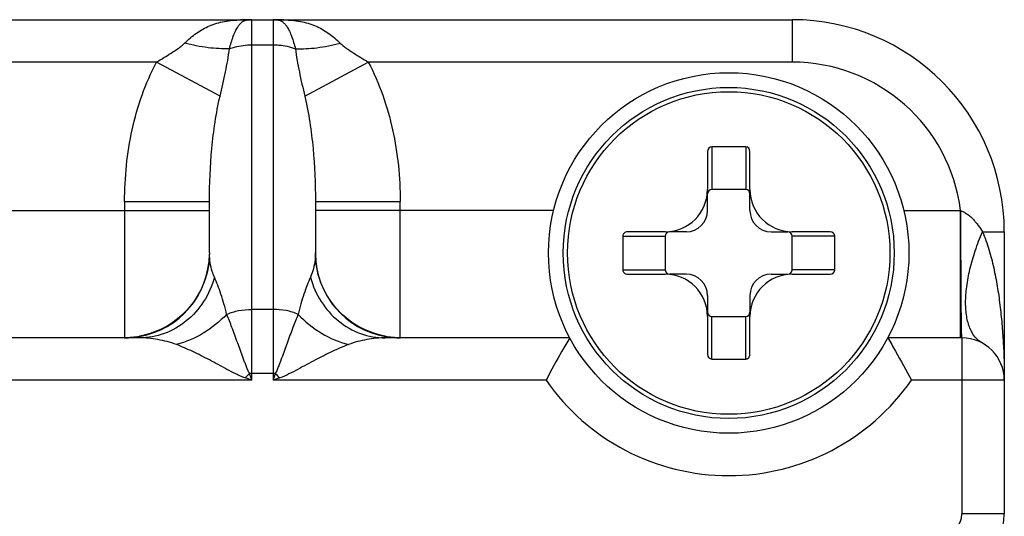
# Model space of a CAD drawing. Units: millimetres. Extents: x -203 to 217, y 3 to 300.
# Drawn here: x -112 to -88, y 171 to 183 of the extents above; entities that cross this region are included whole.
import ezdxf

# ---------------------------------------------------------------- set-up
doc = ezdxf.new("R2010")
doc.units = ezdxf.units.MM
doc.header["$LTSCALE"] = 19.36
doc.layers.add('COMPONENTI_DI_ASSIEME', color=7, linetype='CONTINUOUS')

msp = doc.modelspace()

# ---------------------------------------------------------------- linework, layer by layer
at = {"layer": 'COMPONENTI_DI_ASSIEME', "color": 7, "linetype": 'Continuous'}
for p, q in [((-118.304, 183.05), (-93.304, 183.05)), ((-94.404, 180.05), (-95.204, 180.05)), ((-95.304, 179.943), (-95.304, 179.05)), ((-94.304, 179.049), (-94.304, 179.943)), ((-95.304, 178.55), (-95.304, 178.943)), ((-94.404, 179.05), (-95.204, 179.05)), ((-94.304, 178.55), (-94.304, 178.943)), ((-107.054, 177.553), (-107.054, 178.766)), ((-104.554, 178.766), (-104.554, 177.553)), ((-97.304, 177.95), (-97.304, 177.15)), ((-96.303, 178.05), (-97.196, 178.05)), ((-96.304, 177.95), (-96.304, 177.15)), ((-95.804, 178.05), (-96.196, 178.05)), ((-93.804, 178.05), (-93.411, 178.05)), ((-92.411, 178.05), (-93.304, 178.05)), ((-93.304, 177.15), (-93.304, 177.95)), ((-92.304, 177.15), (-92.304, 177.95)), ((-88.304, 178.05), (-88.304, 171.4)), ((-97.196, 177.05), (-96.303, 177.05)), ((-95.804, 177.05), (-96.196, 177.05)), ((-93.804, 177.05), (-93.411, 177.05)), ((-93.304, 177.05), (-92.411, 177.05)), ((-95.304, 176.55), (-95.304, 176.157)), ((-94.304, 176.55), (-94.304, 176.157)), ((-95.304, 176.051), (-95.304, 175.157)), ((-95.204, 176.05), (-94.404, 176.05)), ((-94.304, 175.157), (-94.304, 176.05)), ((-108.699, 175.55), (-113.054, 175.55)), ((-98.554, 175.55), (-102.908, 175.55)), ((-89.304, 175.55), (-91.054, 175.55)), ((-95.204, 175.05), (-94.404, 175.05))]:
    msp.add_line(p, q, dxfattribs=at)
at = {"layer": 'COMPONENTI_DI_ASSIEME', "color": 9, "linetype": 'Continuous'}
for p, q in [((-106.054, 174.55), (-106.054, 183.05)), ((-105.554, 183.05), (-105.554, 174.55)), ((-93.304, 183.05), (-93.304, 182.05)), ((-106.054, 182.458), (-105.554, 182.458)), ((-108.301, 182.05), (-118.304, 182.05)), ((-106.803, 181.248), (-108.301, 182.05)), ((-104.804, 181.248), (-103.306, 182.05)), ((-93.304, 182.05), (-103.306, 182.05)), ((-95.204, 180.05), (-95.204, 179.05)), ((-94.404, 180.05), (-94.404, 179.05)), ((-109.054, 178.766), (-109.054, 178.55)), ((-109.054, 178.766), (-107.054, 178.766)), ((-104.554, 178.766), (-102.554, 178.766)), ((-102.554, 178.55), (-102.554, 178.766)), ((-112.673, 178.55), (-107.054, 178.55)), ((-109.054, 178.55), (-109.054, 175.559)), ((-98.934, 178.55), (-104.554, 178.55)), ((-102.554, 175.594), (-102.554, 178.55)), ((-90.673, 178.55), (-89.335, 178.55)), ((-89.335, 175.55), (-89.335, 178.55)), ((-97.304, 177.95), (-96.304, 177.95)), ((-92.304, 177.95), (-93.304, 177.95)), ((-88.819, 178.05), (-88.304, 178.05)), ((-104.554, 177.553), (-104.554, 177.526)), ((-97.304, 177.15), (-96.304, 177.15)), ((-92.304, 177.15), (-93.304, 177.15)), ((-105.554, 176.221), (-106.054, 176.221)), ((-95.204, 175.05), (-95.204, 176.05)), ((-94.404, 175.05), (-94.404, 176.05)), ((-102.554, 175.559), (-102.554, 175.594)), ((-89.304, 175.55), (-89.304, 171.4)), ((-106.054, 174.55), (-106.106, 174.708)), ((-105.501, 174.708), (-106.106, 174.708)), ((-105.501, 174.708), (-105.554, 174.55)), ((-106.054, 174.55), (-112.495, 174.55)), ((-106.054, 174.55), (-106.211, 174.603)), ((-105.396, 174.603), (-105.554, 174.55)), ((-99.112, 174.55), (-105.554, 174.55)), ((-88.304, 174.55), (-90.495, 174.55)), ((-88.304, 171.4), (-89.304, 171.4))]:
    msp.add_line(p, q, dxfattribs=at)
at = {"layer": 'COMPONENTI_DI_ASSIEME', "color": 7, "linetype": 'Continuous'}
for radius in [4.25, 3.903]:
    msp.add_circle((-94.804, 177.55), radius, dxfattribs=at)
at = {"layer": 'COMPONENTI_DI_ASSIEME', "color": 9, "linetype": 'Continuous'}
msp.add_circle((-94.804, 177.55), 3.803, dxfattribs=at)
for centre, radius, start, end in [((-106.054, 174.085), 8.965, 90.2907, 91.6339), ((-106.224, 184.048), 1.005, 265.1321, 274.8679), ((-106.054, 174.051), 8.999, 90, 90.2917), ((-105.553, 174.057), 8.993, 89.1837, 90.0002), ((-105.383, 184.048), 1.005, 265.1305, 274.8695), ((-105.553, 174.101), 8.949, 88.3655, 89.184), ((-93.304, 178.05), 4, 7.1808, 90), ((-88.688, 180.371), 1.932, 250.4351, 250.6932), ((-109.053, 177.55), 2, 280.0369, 359.3038), ((-105.483, 177.551), 1.57, 179.9226, 180.9258), ((-102.554, 177.55), 2, 180.6962, 259.9631), ((-109.054, 177.571), 2.012, 270.0176, 279.9626), ((-102.553, 177.571), 2.012, 260.0374, 269.9824), ((-109.054, 177.555), 2.005, 270.0178, 280.0224), ((-102.554, 177.555), 2.005, 259.9776, 269.9822), ((-144.298, 212.794), 53.936, 314.921, 315.079), ((-67.481, 212.623), 53.694, 224.9206, 225.0794), ((-94.804, 177.55), 5.25, 214.8499, 325.1501), ((-89.804, 171.4), 0.5, 270, 0)]:
    msp.add_arc(centre, radius, start, end, dxfattribs=at)
at = {"layer": 'COMPONENTI_DI_ASSIEME', "color": 7, "linetype": 'Continuous'}
for centre, radius, start, end in [((-106.054, 182.05), 1, 90, 94.8945), ((-105.554, 182.05), 1, 85.1055, 90), ((-93.304, 178.05), 5, 0, 90), ((-96.304, 179.05), 1, 270.0324, 359.9732), ((-93.304, 179.05), 1, 180.0324, 269.9732), ((-95.804, 178.55), 0.5, 270, 0), ((-93.804, 178.55), 0.5, 180, 270), ((-96.304, 176.05), 1, 0.0324, 89.9732), ((-95.804, 176.55), 0.5, 0, 90), ((-93.304, 176.05), 1, 90.0324, 179.9732), ((-93.804, 176.55), 0.5, 90, 180), ((-89.304, 174.55), 1, 0, 90), ((-89.804, 171.4), 1.5, 270, 0)]:
    msp.add_arc(centre, radius, start, end, dxfattribs=at)
for centre, major_axis, start_param, end_param in [((-95.204, 179.943), (0, 0.107), 0, 1.570796), ((-94.404, 179.943), (0, 0.107), -1.570796, 0), ((-95.204, 178.943), (0, -0.107), 9.424778, 10.995574), ((-94.404, 178.943), (0, -0.107), 7.853982, 9.424778), ((-97.196, 177.95), (0.107, 0), 1.570796, 3.141593), ((-96.196, 177.95), (0.107, 0), 7.853982, 9.424778), ((-93.411, 177.95), (-0.107, 0), 9.424778, 10.995574), ((-92.411, 177.95), (0.107, 0), 0, 1.570796), ((-97.196, 177.15), (0.107, 0), -3.141593, -1.570796), ((-96.196, 177.15), (0.107, 0), 9.424778, 10.995574), ((-93.411, 177.15), (-0.107, 0), 7.853982, 9.424778), ((-92.411, 177.15), (0.107, 0), -1.570796, 0), ((-95.204, 176.157), (0, 0.107), 7.853982, 9.424778), ((-94.404, 176.157), (0, 0.107), 9.424778, 10.995574), ((-95.204, 175.157), (0, 0.107), -4.712389, -3.141593), ((-94.404, 175.157), (0, 0.107), -3.141593, -1.570796)]:
    msp.add_ellipse(centre, major_axis=major_axis, ratio=0.933346, start_param=start_param, end_param=end_param, dxfattribs=at)
at = {"layer": 'COMPONENTI_DI_ASSIEME', "color": 9, "linetype": 'Continuous'}
for points, knots in [([(-107.054, 182.904), (-106.94, 182.952), (-106.694, 183.024), (-106.44, 183.043), (-106.309, 183.046)], [0, 0, 0, 0, 0.484623, 1, 1, 1, 1]), ([(-106.387, 182.877), (-106.372, 182.901), (-106.34, 182.944), (-106.285, 182.998), (-106.217, 183.035), (-106.166, 183.044), (-106.139, 183.046)], [0, 0, 0, 0, 0.270307, 0.510325, 0.73778, 1, 1, 1, 1]), ([(-105.468, 183.046), (-105.441, 183.044), (-105.39, 183.035), (-105.322, 182.998), (-105.267, 182.944), (-105.235, 182.901), (-105.22, 182.877)], [0, 0, 0, 0, 0.262264, 0.489694, 0.729698, 1, 1, 1, 1]), ([(-105.298, 183.046), (-105.167, 183.043), (-104.913, 183.024), (-104.667, 182.952), (-104.554, 182.904)], [0, 0, 0, 0, 0.515398, 1, 1, 1, 1]), ([(-107.638, 182.498), (-107.552, 182.585), (-107.369, 182.741), (-107.16, 182.858), (-107.054, 182.904)], [0, 0, 0, 0, 0.515045, 1, 1, 1, 1]), ([(-106.582, 182.366), (-106.556, 182.465), (-106.515, 182.605), (-106.445, 182.774), (-106.407, 182.845), (-106.387, 182.877)], [0, 0, 0, 0, 0.556671, 0.793464, 1, 1, 1, 1]), ([(-105.22, 182.877), (-105.2, 182.845), (-105.162, 182.774), (-105.092, 182.605), (-105.051, 182.465), (-105.025, 182.366)], [0, 0, 0, 0, 0.206495, 0.443235, 1, 1, 1, 1]), ([(-104.554, 182.904), (-104.447, 182.859), (-104.238, 182.741), (-104.055, 182.585), (-103.969, 182.498)], [0, 0, 0, 0, 0.484888, 1, 1, 1, 1]), ([(-108.301, 182.05), (-108.244, 182.086), (-108.128, 182.156), (-107.957, 182.262), (-107.816, 182.353), (-107.71, 182.432), (-107.661, 182.475), (-107.638, 182.498)], [0, 0, 0, 0, 0.253053, 0.505279, 0.755409, 0.878871, 1, 1, 1, 1]), ([(-106.582, 182.366), (-106.75, 182.359), (-107.107, 182.38), (-107.457, 182.45), (-107.638, 182.498)], [0, 0, 0, 0, 0.473494, 1, 1, 1, 1]), ([(-106.803, 181.248), (-106.758, 181.438), (-106.672, 181.808), (-106.604, 182.183), (-106.582, 182.366)], [0, 0, 0, 0, 0.512742, 1, 1, 1, 1]), ([(-106.582, 182.366), (-106.541, 182.381), (-106.37, 182.436), (-106.19, 182.458), (-106.054, 182.458)], [0, 0, 0, 0, 0.239898, 1, 1, 1, 1]), ([(-105.554, 182.458), (-105.507, 182.458), (-105.328, 182.45), (-105.15, 182.413), (-105.025, 182.366)], [0, 0, 0, 0, 0.258145, 1, 1, 1, 1]), ([(-105.025, 182.366), (-104.857, 182.359), (-104.5, 182.38), (-104.15, 182.45), (-103.969, 182.498)], [0, 0, 0, 0, 0.473494, 1, 1, 1, 1]), ([(-105.025, 182.366), (-105.003, 182.183), (-104.935, 181.808), (-104.849, 181.438), (-104.804, 181.248)], [0, 0, 0, 0, 0.487253, 1, 1, 1, 1]), ([(-103.969, 182.498), (-103.946, 182.475), (-103.897, 182.432), (-103.791, 182.353), (-103.65, 182.262), (-103.479, 182.156), (-103.363, 182.086), (-103.306, 182.05)], [0, 0, 0, 0, 0.121118, 0.24455, 0.494694, 0.746932, 1, 1, 1, 1]), ([(-109.054, 178.766), (-109.054, 179.332), (-108.967, 180.185), (-108.66, 181.278), (-108.435, 181.8), (-108.301, 182.05)], [0, 0, 0, 0, 0.499701, 0.749875, 1, 1, 1, 1]), ([(-103.306, 182.05), (-103.172, 181.8), (-102.947, 181.278), (-102.64, 180.185), (-102.553, 179.332), (-102.554, 178.766)], [0, 0, 0, 0, 0.250155, 0.500307, 1, 1, 1, 1]), ([(-107.054, 178.766), (-107.054, 179.182), (-107.027, 179.807), (-106.927, 180.635), (-106.851, 181.045), (-106.803, 181.248)], [0, 0, 0, 0, 0.49952, 0.749572, 1, 1, 1, 1]), ([(-104.804, 181.248), (-104.757, 181.045), (-104.68, 180.635), (-104.58, 179.807), (-104.554, 179.182), (-104.554, 178.766)], [0, 0, 0, 0, 0.250443, 0.500486, 1, 1, 1, 1]), ([(-89.306, 175.569), (-89.309, 175.606), (-89.311, 175.711), (-89.315, 175.914), (-89.318, 176.204), (-89.321, 176.572), (-89.324, 177.005), (-89.326, 177.671), (-89.327, 178.191), (-89.327, 178.547)], [0, 0, 0, 0, 0.037025, 0.105888, 0.204455, 0.329374, 0.476531, 0.641054, 1, 1, 1, 1]), ([(-89.327, 178.547), (-89.313, 178.541), (-89.284, 178.53), (-89.243, 178.51), (-89.204, 178.485), (-89.154, 178.45), (-89.096, 178.401), (-89.032, 178.337), (-88.972, 178.269), (-88.899, 178.175), (-88.85, 178.101), (-88.819, 178.05)], [0, 0, 0, 0, 0.063606, 0.127042, 0.190524, 0.253766, 0.379784, 0.505164, 0.629893, 0.753959, 1, 1, 1, 1]), ([(-88.819, 175.425), (-88.884, 175.461), (-89.005, 175.564), (-89.13, 175.785), (-89.202, 176.064), (-89.224, 176.395), (-89.196, 176.77), (-89.118, 177.179), (-88.992, 177.612), (-88.882, 177.903), (-88.819, 178.05)], [0, 0, 0, 0, 0.078739, 0.16587, 0.267031, 0.384605, 0.518654, 0.667696, 0.829229, 1, 1, 1, 1]), ([(-88.819, 178.05), (-88.788, 177.983), (-88.734, 177.844), (-88.665, 177.632), (-88.605, 177.417), (-88.536, 177.129), (-88.467, 176.764), (-88.404, 176.324), (-88.358, 175.882), (-88.316, 175.291), (-88.304, 174.846), (-88.304, 174.55)], [0, 0, 0, 0, 0.062696, 0.125356, 0.187916, 0.250465, 0.375473, 0.500428, 0.62535, 0.750251, 1, 1, 1, 1]), ([(-107.054, 177.553), (-107.054, 177.322), (-107.136, 176.856), (-107.49, 176.245), (-108.033, 175.791), (-108.478, 175.63), (-108.706, 175.59)], [0, 0, 0, 0, 0.249693, 0.499532, 0.749644, 1, 1, 1, 1]), ([(-106.935, 176.98), (-106.955, 177.024), (-107.021, 177.199), (-107.051, 177.387), (-107.053, 177.526)], [0, 0, 0, 0, 0.25779, 1, 1, 1, 1]), ([(-104.554, 177.526), (-104.554, 177.48), (-104.566, 177.293), (-104.615, 177.109), (-104.672, 176.98)], [0, 0, 0, 0, 0.245597, 1, 1, 1, 1]), ([(-102.901, 175.59), (-103.129, 175.63), (-103.574, 175.791), (-104.117, 176.245), (-104.471, 176.856), (-104.554, 177.322), (-104.554, 177.553)], [0, 0, 0, 0, 0.250356, 0.500468, 0.750307, 1, 1, 1, 1]), ([(-106.935, 176.98), (-106.991, 176.777), (-107.16, 176.391), (-107.574, 175.924), (-108.104, 175.62), (-108.503, 175.55), (-108.699, 175.55)], [0, 0, 0, 0, 0.258822, 0.511488, 0.757762, 1, 1, 1, 1]), ([(-106.647, 176.103), (-106.666, 176.185), (-106.707, 176.345), (-106.779, 176.575), (-106.855, 176.786), (-106.908, 176.918), (-106.935, 176.98)], [0, 0, 0, 0, 0.275012, 0.536947, 0.781411, 1, 1, 1, 1]), ([(-104.672, 176.98), (-104.699, 176.918), (-104.752, 176.786), (-104.828, 176.575), (-104.9, 176.345), (-104.941, 176.185), (-104.96, 176.103)], [0, 0, 0, 0, 0.218619, 0.463053, 0.724967, 1, 1, 1, 1]), ([(-104.672, 176.98), (-104.616, 176.777), (-104.447, 176.391), (-104.033, 175.924), (-103.503, 175.62), (-103.104, 175.55), (-102.908, 175.55)], [0, 0, 0, 0, 0.258822, 0.511488, 0.757761, 1, 1, 1, 1]), ([(-106.647, 176.103), (-106.809, 175.931), (-107.176, 175.635), (-107.611, 175.448), (-107.833, 175.392)], [0, 0, 0, 0, 0.508301, 1, 1, 1, 1]), ([(-106.647, 176.103), (-106.557, 176.143), (-106.361, 176.202), (-106.158, 176.221), (-106.054, 176.221)], [0, 0, 0, 0, 0.484127, 1, 1, 1, 1]), ([(-106.387, 175.426), (-106.431, 175.548), (-106.515, 175.774), (-106.603, 175.999), (-106.647, 176.103)], [0, 0, 0, 0, 0.536303, 1, 1, 1, 1]), ([(-104.96, 176.103), (-105.05, 176.143), (-105.246, 176.202), (-105.449, 176.221), (-105.554, 176.221)], [0, 0, 0, 0, 0.484128, 1, 1, 1, 1]), ([(-104.96, 176.103), (-105.004, 175.999), (-105.092, 175.774), (-105.176, 175.548), (-105.22, 175.426)], [0, 0, 0, 0, 0.46361, 1, 1, 1, 1]), ([(-104.96, 176.103), (-104.798, 175.931), (-104.431, 175.635), (-103.996, 175.448), (-103.774, 175.392)], [0, 0, 0, 0, 0.5083, 1, 1, 1, 1]), ([(-107.833, 175.392), (-107.904, 175.419), (-108.048, 175.463), (-108.268, 175.511), (-108.485, 175.541), (-108.629, 175.55), (-108.699, 175.55)], [0, 0, 0, 0, 0.256578, 0.511721, 0.761265, 1, 1, 1, 1]), ([(-107.054, 175.027), (-107.184, 175.095), (-107.44, 175.226), (-107.703, 175.342), (-107.833, 175.392)], [0, 0, 0, 0, 0.513048, 1, 1, 1, 1]), ([(-106.106, 174.708), (-106.123, 174.736), (-106.151, 174.796), (-106.188, 174.887), (-106.223, 174.979), (-106.268, 175.1), (-106.322, 175.249), (-106.366, 175.367), (-106.387, 175.426)], [0, 0, 0, 0, 0.128274, 0.256205, 0.383457, 0.509756, 0.758405, 1, 1, 1, 1]), ([(-105.22, 175.426), (-105.241, 175.367), (-105.285, 175.249), (-105.339, 175.1), (-105.384, 174.979), (-105.419, 174.887), (-105.456, 174.796), (-105.484, 174.736), (-105.501, 174.708)], [0, 0, 0, 0, 0.241592, 0.49024, 0.616538, 0.74379, 0.87172, 1, 1, 1, 1]), ([(-103.774, 175.392), (-103.904, 175.342), (-104.167, 175.226), (-104.423, 175.095), (-104.554, 175.027)], [0, 0, 0, 0, 0.486907, 1, 1, 1, 1]), ([(-102.908, 175.55), (-102.978, 175.55), (-103.122, 175.541), (-103.339, 175.511), (-103.559, 175.463), (-103.703, 175.419), (-103.774, 175.392)], [0, 0, 0, 0, 0.23874, 0.488274, 0.743401, 1, 1, 1, 1]), ([(-89.304, 175.55), (-89.304, 175.55), (-89.304, 175.552), (-89.305, 175.555), (-89.306, 175.562), (-89.306, 175.566), (-89.306, 175.569)], [0, 0, 0, 0, 0.070505, 0.258867, 0.568709, 1, 1, 1, 1]), ([(-106.211, 174.603), (-106.249, 174.615), (-106.323, 174.645), (-106.465, 174.714), (-106.64, 174.806), (-106.847, 174.917), (-106.985, 174.991), (-107.054, 175.027)], [0, 0, 0, 0, 0.126201, 0.25231, 0.503729, 0.753294, 1, 1, 1, 1]), ([(-104.554, 175.027), (-104.622, 174.991), (-104.76, 174.917), (-104.967, 174.806), (-105.177, 174.696), (-105.321, 174.628), (-105.396, 174.603)], [0, 0, 0, 0, 0.246738, 0.496335, 0.747786, 1, 1, 1, 1])]:
    msp.add_open_spline(points, degree=3, knots=knots, dxfattribs=at)
at = {"layer": 'COMPONENTI_DI_ASSIEME', "color": 7, "linetype": 'Continuous'}
for points in [[(-98.554, 175.55), (-98.616, 175.446), (-98.809, 175.116), (-98.992, 174.781), (-99.112, 174.55)], [(-91.054, 175.55), (-90.991, 175.446), (-90.798, 175.116), (-90.615, 174.781), (-90.495, 174.55)]]:
    msp.add_open_spline(points, degree=3, knots=[0, 0, 0, 0, 0.31881, 1, 1, 1, 1], dxfattribs=at)

doc.saveas('drawing.dxf')
